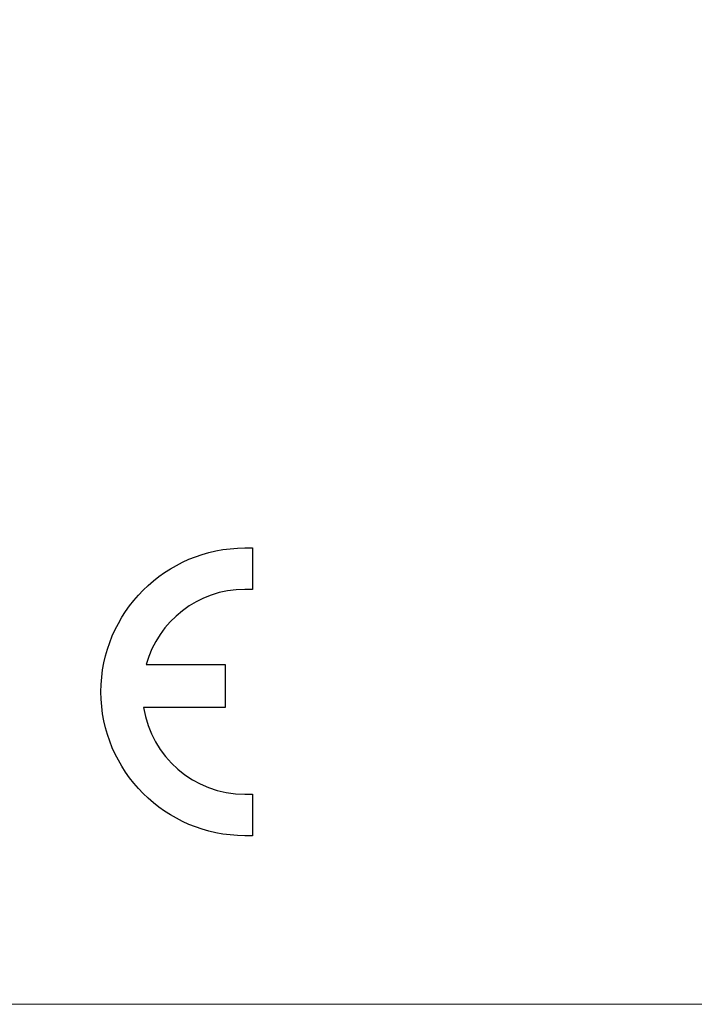
# Model space of a CAD drawing. Units: inches. Extents: x -20959 to 57, y -17199 to 150.
# Drawn here: x -18247 to -18185, y -12624 to -12534 of the extents above; entities that cross this region are included whole.
import ezdxf

# ---------------------------------------------------------------- set-up
doc = ezdxf.new("R2010")
doc.units = ezdxf.units.IN
doc.header["$MEASUREMENT"] = 0
doc.layers.get('0').update_dxf_attribs({"lineweight": 9})

msp = doc.modelspace()

# ---------------------------------------------------------------- linework, layer by layer
at = {"ltscale": 100}
msp.add_lwpolyline([(-18316.154, -12623.561), (-17933.654, -12623.561), (-17933.654, -12402.561), (-18316.154, -12402.561)], close=True, dxfattribs=at)
at = {"lineweight": 25}
msp.add_open_spline([(-18226.134, -12608.197), (-18233.355, -12608.197), (-18239.244, -12602.307), (-18239.244, -12595.087), (-18239.244, -12595.087), (-18239.244, -12587.867), (-18233.355, -12581.979), (-18226.134, -12581.979)], degree=3, knots=[0.0588235, 0.0588235, 0.0588235, 0.0588235, 0.1176471, 0.1176471, 0.1176471, 0.1176471, 0.1764706, 0.1764706, 0.1764706, 0.1764706], dxfattribs=at)
for points in [[(-18226.134, -12581.979), (-18226.134, -12581.979), (-18225.433, -12581.979), (-18225.433, -12581.979)], [(-18225.433, -12581.979), (-18225.433, -12581.979), (-18225.433, -12585.755), (-18225.433, -12585.755)], [(-18226.134, -12585.755), (-18230.412, -12585.755), (-18234.034, -12588.661), (-18235.128, -12592.598)], [(-18225.433, -12585.755), (-18225.433, -12585.755), (-18226.134, -12585.755), (-18226.134, -12585.755)], [(-18235.128, -12592.598), (-18235.128, -12592.598), (-18235.127, -12592.598), (-18235.127, -12592.598)], [(-18235.127, -12592.598), (-18235.127, -12592.598), (-18235.118, -12592.598), (-18235.118, -12592.598)], [(-18235.118, -12592.598), (-18235.118, -12592.598), (-18227.912, -12592.598), (-18227.912, -12592.598)], [(-18227.912, -12592.598), (-18227.912, -12592.598), (-18227.912, -12596.52), (-18227.912, -12596.52)], [(-18227.912, -12596.52), (-18227.912, -12596.52), (-18235.356, -12596.52), (-18235.356, -12596.52)], [(-18235.356, -12596.52), (-18235.356, -12596.52), (-18235.356, -12596.522), (-18235.356, -12596.522)], [(-18235.356, -12596.522), (-18235.356, -12596.522), (-18235.356, -12596.522), (-18235.356, -12596.522)], [(-18235.356, -12596.522), (-18234.663, -12600.986), (-18230.786, -12604.419), (-18226.134, -12604.419)], [(-18226.134, -12604.419), (-18226.134, -12604.419), (-18225.433, -12604.419), (-18225.433, -12604.419)], [(-18225.433, -12604.419), (-18225.433, -12604.419), (-18225.433, -12608.197), (-18225.433, -12608.197)], [(-18225.433, -12608.197), (-18225.433, -12608.197), (-18226.134, -12608.197), (-18226.134, -12608.197)]]:
    msp.add_open_spline(points, degree=3, dxfattribs=at)

doc.saveas('drawing.dxf')
